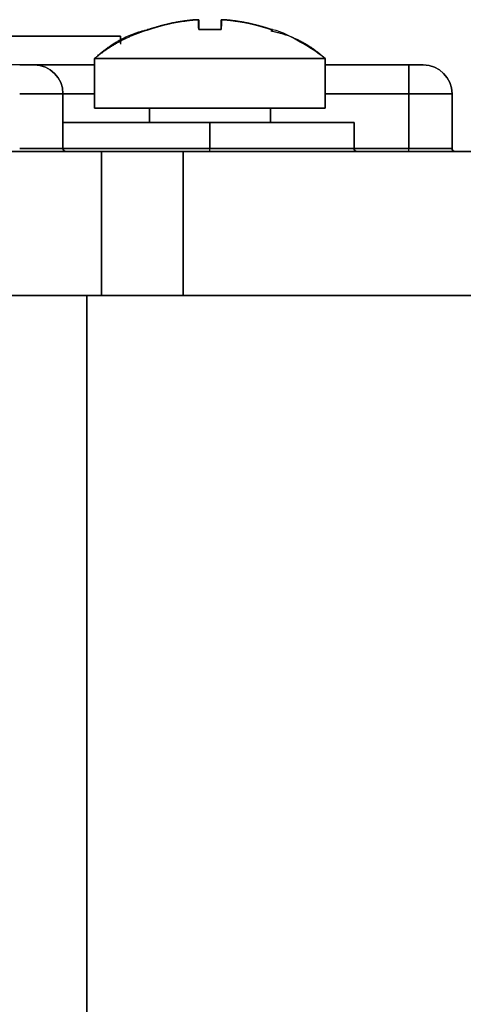
# Model space of a CAD drawing. Units: millimetres. Extents: x -69 to 69, y -75 to 104.
# Drawn here: x 26 to 41, y 70 to 104 of the extents above; entities that cross this region are included whole.
import ezdxf

# ---------------------------------------------------------------- set-up
doc = ezdxf.new("R2010")
doc.units = ezdxf.units.MM
doc.layers.add('TOP$1', color=7, linetype='CONTINUOUS', true_color=0xffffff)
doc.layers.add('TOP$2', color=7, linetype='CONTINUOUS', true_color=0xffffff)

msp = doc.modelspace()

# ---------------------------------------------------------------- linework, layer by layer
at = {"layer": 'TOP$1', "color": 150, "linetype": 'CONTINUOUS'}
for p, q in [((31.685, 104.062), (31.881, 104.062)), ((32.663, 104.062), (32.858, 104.062)), ((30.107, 103.729), (30.119, 103.704)), ((30.107, 103.729), (30.142, 103.729)), ((31.881, 103.729), (32.663, 103.729)), ((34.436, 103.729), (34.401, 103.729)), ((34.406, 103.669), (34.436, 103.729)), ((29.172, 103.5), (-31.828, 103.5)), ((29.172, 103.259), (29.172, 103.5)), ((28.272, 102.723), (28.272, 101)), ((32.272, 102.723), (28.272, 102.723)), ((32.272, 102.723), (36.272, 102.723)), ((36.272, 101), (36.272, 102.723)), ((26.172, 102.5), (25.672, 102.5)), ((28.271, 102.5), (26.172, 102.5)), ((36.272, 102.5), (39.172, 102.5)), ((39.172, 102.5), (36.272, 102.5)), ((39.172, 101.5), (39.172, 102.5)), ((39.672, 102.5), (39.172, 102.5)), ((39.172, 102.5), (39.172, 101.5)), ((27.172, 101.5), (25.672, 101.5)), ((25.672, 101.5), (27.172, 101.5)), ((28.272, 101.5), (27.172, 101.5)), ((27.172, 101.5), (27.172, 99.6)), ((27.172, 99.6), (27.172, 101.5)), ((27.172, 101.5), (28.272, 101.5)), ((36.272, 101.5), (39.172, 101.5)), ((39.172, 101.5), (36.272, 101.5)), ((39.172, 101.5), (39.172, 99.6)), ((40.672, 101.5), (39.172, 101.5)), ((39.172, 99.6), (39.172, 101.5)), ((39.172, 101.5), (40.672, 101.5)), ((40.672, 99.6), (40.672, 101.5)), ((40.672, 101.5), (40.672, 99.6)), ((32.272, 101), (28.272, 101)), ((30.172, 101), (30.172, 100.5)), ((32.272, 101), (36.272, 101)), ((34.372, 100.5), (34.372, 101)), ((27.172, 100.5), (32.272, 100.5)), ((32.272, 100.5), (27.172, 100.5)), ((32.272, 100.5), (32.272, 99.6)), ((37.272, 100.5), (32.272, 100.5)), ((32.272, 99.6), (32.272, 100.5)), ((37.272, 99.6), (37.272, 100.5)), ((37.272, 100.5), (37.272, 99.6)), ((-31.172, 99.5), (28.515, 99.5)), ((28.515, 99.5), (-31.172, 99.5)), ((25.672, 99.6), (27.172, 99.6)), ((27.172, 99.6), (25.672, 99.6)), ((32.272, 99.6), (27.172, 99.6)), ((27.172, 99.6), (32.272, 99.6)), ((31.343, 99.5), (28.515, 99.5)), ((28.515, 99.5), (28.515, 94.5)), ((28.515, 94.5), (28.515, 99.5)), ((31.343, 94.5), (31.343, 99.5)), ((31.343, 99.5), (31.343, 94.5)), ((44.5, 99.5), (31.343, 99.5)), ((32.272, 99.6), (37.272, 99.6)), ((32.272, 99.5), (32.272, 99.6)), ((32.272, 99.5), (32.272, 99.6)), ((37.272, 99.6), (32.272, 99.6)), ((37.272, 99.6), (39.172, 99.6)), ((39.172, 99.6), (37.272, 99.6)), ((39.172, 99.6), (40.672, 99.6)), ((39.172, 99.5), (39.172, 99.6)), ((40.672, 99.6), (39.172, 99.6)), ((39.172, 99.5), (39.172, 99.6)), ((28.515, 94.5), (-31.172, 94.5)), ((-31.172, 94.5), (28.515, 94.5)), ((28, 52.467), (28, 94.5)), ((28, 94.5), (28, 52.467)), ((28.515, 94.5), (31.343, 94.5)), ((31.343, 94.5), (44.5, 94.5))]:
    msp.add_line(p, q, dxfattribs=at)
at = {"layer": 'TOP$1', "color": 150, "linetype": 'CONTINUOUS', "extrusion": (0, 0, -1)}
for centre, radius, start, end in [((-26.172, 101.5), 1, 90, 180), ((-39.672, 101.5), 1, 90, 180), ((-27.272, 99.6), 0.1, 270, 360), ((-37.372, 99.6), 0.1, 270, 0), ((-40.772, 99.6), 0.1, 270, 360)]:
    msp.add_arc(centre, radius, start, end, dxfattribs=at)
at = {"layer": 'TOP$1', "color": 150, "linetype": 'CONTINUOUS'}
for centre, radius, start, end in [((26.172, 101.5), 1, 0, 90), ((39.672, 101.5), 1, 0, 90), ((27.272, 99.6), 0.1, 180, 270), ((37.372, 99.6), 0.1, 180, 270), ((40.772, 99.6), 0.1, 180, 270)]:
    msp.add_arc(centre, radius, start, end, dxfattribs=at)
for points, degree, knots in [([(30.142, 103.729), (30.236, 103.762), (30.425, 103.821), (30.71, 103.901), (31.096, 103.984), (31.486, 104.044), (31.685, 104.062)], 2, [0, 0, 0, 0.125, 0.25, 0.5, 0.75, 1, 1, 1]), ([(31.685, 104.062), (31.586, 104.053), (31.39, 104.029), (31.097, 103.984), (30.711, 103.901), (30.331, 103.794), (30.142, 103.729)], 2, [0, 0, 0, 0.125, 0.25, 0.5, 0.75, 1, 1, 1]), ([(30.142, 103.729), (30.461, 103.826), (30.967, 103.979), (31.491, 104.039), (31.685, 104.062)], 3, [0, 0, 0, 0, 0.63082, 1, 1, 1, 1]), ([(31.685, 104.062), (31.491, 104.039), (30.967, 103.979), (30.461, 103.826), (30.142, 103.729)], 3, [0, 0, 0, 0, 0.36918, 1, 1, 1, 1]), ([(31.881, 104.062), (31.88, 104.067), (31.878, 104.077), (31.749, 104.067), (31.685, 104.062)], 3, [0, 0, 0, 0, 0.499981, 1, 1, 1, 1]), ([(31.881, 103.729), (31.876, 103.824), (31.87, 103.978), (31.878, 104.038), (31.881, 104.062)], 3, [0, 0, 0, 0, 0.614579, 1, 1, 1, 1]), ([(31.881, 104.062), (31.881, 104.053), (31.881, 104.029), (31.881, 103.984), (31.881, 103.901), (31.881, 103.794), (31.881, 103.729)], 2, [0, 0, 0, 0.125, 0.25, 0.5, 0.75, 1, 1, 1]), ([(32.858, 104.062), (32.794, 104.067), (32.665, 104.077), (32.663, 104.067), (32.663, 104.062)], 3, [0, 0, 0, 0, 0.500023, 1, 1, 1, 1]), ([(32.663, 103.729), (32.663, 103.762), (32.663, 103.821), (32.663, 103.901), (32.663, 103.984), (32.663, 104.044), (32.663, 104.062)], 2, [0, 0, 0, 0.125, 0.25, 0.5, 0.75, 1, 1, 1]), ([(32.663, 104.062), (32.666, 104.038), (32.674, 103.978), (32.667, 103.824), (32.663, 103.729)], 3, [0, 0, 0, 0, 0.385421, 1, 1, 1, 1]), ([(34.401, 103.729), (34.307, 103.762), (34.118, 103.821), (33.833, 103.901), (33.447, 103.984), (33.057, 104.044), (32.858, 104.062)], 2, [0, 0, 0, 0.125, 0.25, 0.5, 0.75, 1, 1, 1]), ([(32.858, 104.062), (32.957, 104.053), (33.153, 104.029), (33.446, 103.984), (33.832, 103.901), (34.212, 103.794), (34.401, 103.729)], 2, [0, 0, 0, 0.125, 0.25, 0.5, 0.75, 1, 1, 1]), ([(32.858, 104.062), (33.052, 104.039), (33.576, 103.979), (34.082, 103.826), (34.401, 103.729)], 3, [0, 0, 0, 0, 0.36918, 1, 1, 1, 1]), ([(34.401, 103.729), (34.082, 103.826), (33.576, 103.979), (33.052, 104.039), (32.858, 104.062)], 3, [0, 0, 0, 0, 0.63082, 1, 1, 1, 1]), ([(36.272, 102.723), (35.996, 102.939), (35.41, 103.302), (34.773, 103.655), (34.417, 103.732), (34.402, 103.735)], 3, [0, 0, 0, 0, 0.487256, 0.97937, 1, 1, 1, 1]), ([(-31.828, 103.5), (-31.828, 103.5), (-31.822, 103.5), (-31.786, 103.5), (-31.66, 103.5), (-31.151, 103.5), (-29.885, 103.5), (-28.002, 103.5), (-25.852, 103.5), (-23.509, 103.5), (-20.565, 103.5), (-17.33, 103.5), (-13.762, 103.5), (-10.009, 103.5), (-6.119, 103.5), (-2.122, 103.5), (1.868, 103.5), (5.821, 103.5), (9.639, 103.5), (13.258, 103.5), (16.673, 103.5), (19.73, 103.5), (22.428, 103.5), (24.784, 103.5), (26.615, 103.5), (27.981, 103.5), (28.92, 103.5), (29.171, 103.5), (29.172, 103.5), (29.172, 103.5)], 3, [0, 0, 0, 0, 0.007902, 0.015771, 0.031427, 0.062538, 0.124989, 0.165934, 0.196379, 0.249992, 0.278733, 0.32138, 0.374994, 0.403734, 0.446381, 0.499995, 0.528735, 0.571382, 0.624996, 0.653736, 0.696383, 0.749997, 0.778737, 0.821385, 0.874998, 0.903738, 0.946386, 0.999999, 1, 1, 1, 1]), ([(25.672, 102.5), (25.674, 102.5), (25.677, 102.5), (25.681, 102.5), (25.685, 102.5), (25.689, 102.5), (25.693, 102.5), (25.697, 102.5), (25.7, 102.5), (25.704, 102.5), (25.708, 102.5), (25.712, 102.5), (25.715, 102.5), (25.719, 102.5), (25.723, 102.5), (25.727, 102.5), (25.73, 102.5), (25.734, 102.5), (25.738, 102.5), (25.741, 102.5), (25.745, 102.5), (25.748, 102.5), (25.752, 102.5), (25.756, 102.5), (25.759, 102.5), (25.763, 102.5), (25.766, 102.5), (25.77, 102.5), (25.773, 102.5), (25.776, 102.5), (25.78, 102.5), (25.785, 102.5), (25.793, 102.5), (25.803, 102.5), (25.805, 102.5), (25.811, 102.5), (25.815, 102.5), (25.823, 102.5), (25.826, 102.5), (25.837, 102.5), (25.842, 102.5), (25.846, 102.5), (25.851, 102.5), (25.857, 102.5), (25.862, 102.5), (25.867, 102.5), (25.872, 102.5), (25.877, 102.5), (25.882, 102.5), (25.888, 102.5), (25.893, 102.5), (25.899, 102.5), (25.904, 102.5), (25.91, 102.5), (25.916, 102.5), (25.921, 102.5), (25.927, 102.5), (25.932, 102.5), (25.938, 102.5), (25.943, 102.5), (25.948, 102.5), (25.953, 102.5), (25.958, 102.5), (25.964, 102.5), (25.969, 102.5), (25.974, 102.5), (25.978, 102.5), (25.983, 102.5), (25.988, 102.5), (25.993, 102.5), (25.997, 102.5), (26.002, 102.5), (26.006, 102.5), (26.011, 102.5), (26.015, 102.5), (26.02, 102.5), (26.024, 102.5), (26.028, 102.5), (26.032, 102.5), (26.036, 102.5), (26.04, 102.5), (26.044, 102.5), (26.048, 102.5), (26.052, 102.5), (26.056, 102.5), (26.06, 102.5), (26.063, 102.5), (26.067, 102.5), (26.07, 102.5), (26.074, 102.5), (26.077, 102.5), (26.081, 102.5), (26.084, 102.5), (26.087, 102.5), (26.09, 102.5), (26.094, 102.5), (26.097, 102.5), (26.1, 102.5), (26.102, 102.5), (26.105, 102.5), (26.108, 102.5), (26.111, 102.5), (26.114, 102.5), (26.116, 102.5), (26.119, 102.5), (26.121, 102.5), (26.124, 102.5), (26.126, 102.5), (26.128, 102.5), (26.131, 102.5), (26.133, 102.5), (26.135, 102.5), (26.137, 102.5), (26.139, 102.5), (26.141, 102.5), (26.143, 102.5), (26.145, 102.5), (26.147, 102.5), (26.148, 102.5), (26.15, 102.5), (26.152, 102.5), (26.153, 102.5), (26.155, 102.5), (26.156, 102.5), (26.157, 102.5), (26.159, 102.5), (26.16, 102.5), (26.161, 102.5), (26.162, 102.5), (26.163, 102.5), (26.164, 102.5), (26.165, 102.5), (26.166, 102.5), (26.167, 102.5), (26.167, 102.5), (26.168, 102.5), (26.169, 102.5), (26.169, 102.5), (26.17, 102.5), (26.17, 102.5), (26.171, 102.5), (26.171, 102.5), (26.171, 102.5), (26.171, 102.5), (26.172, 102.5), (26.172, 102.5)], 2, [0, 0, 0, 0.003906, 0.007812, 0.011719, 0.015625, 0.019531, 0.023438, 0.027344, 0.03125, 0.035156, 0.039062, 0.042969, 0.046875, 0.050781, 0.054688, 0.058594, 0.0625, 0.066406, 0.070312, 0.074219, 0.078125, 0.082031, 0.085938, 0.089844, 0.09375, 0.097656, 0.101562, 0.105469, 0.109375, 0.113281, 0.117188, 0.125, 0.141327, 0.141327, 0.151122, 0.151122, 0.165816, 0.165816, 0.178061, 0.185408, 0.190918, 0.196429, 0.203125, 0.209821, 0.216518, 0.223214, 0.229911, 0.236607, 0.243304, 0.25, 0.257812, 0.265625, 0.273438, 0.28125, 0.289062, 0.296875, 0.304688, 0.3125, 0.320312, 0.328125, 0.335938, 0.34375, 0.351562, 0.359375, 0.367188, 0.375, 0.382812, 0.390625, 0.398438, 0.40625, 0.414062, 0.421875, 0.429688, 0.4375, 0.445312, 0.453125, 0.460938, 0.46875, 0.476562, 0.484375, 0.492188, 0.5, 0.507812, 0.515625, 0.523438, 0.53125, 0.539062, 0.546875, 0.554688, 0.5625, 0.570312, 0.578125, 0.585938, 0.59375, 0.601562, 0.609375, 0.617188, 0.625, 0.632812, 0.640625, 0.648438, 0.65625, 0.664062, 0.671875, 0.679688, 0.6875, 0.695312, 0.703125, 0.710938, 0.71875, 0.726562, 0.734375, 0.742188, 0.75, 0.757812, 0.765625, 0.773438, 0.78125, 0.789062, 0.796875, 0.804688, 0.8125, 0.820312, 0.828125, 0.835938, 0.84375, 0.851562, 0.859375, 0.867188, 0.875, 0.882812, 0.890625, 0.898438, 0.90625, 0.914062, 0.921875, 0.929688, 0.9375, 0.945312, 0.953125, 0.960938, 0.96875, 0.984375, 0.992188, 1, 1, 1]), ([(26.172, 102.5), (26.172, 102.5), (26.175, 102.5), (26.186, 102.5), (26.227, 102.5), (26.395, 102.5), (26.764, 102.5), (27.103, 102.5), (27.575, 102.5), (28.11, 102.5), (28.267, 102.5)], 2, [0, 0, 0, 0.0288, 0.0576, 0.115201, 0.230401, 0.460803, 0.611269, 0.724119, 0.921606, 1, 1, 1]), ([(39.172, 102.5), (39.174, 102.5), (39.177, 102.5), (39.181, 102.5), (39.185, 102.5), (39.189, 102.5), (39.193, 102.5), (39.197, 102.5), (39.2, 102.5), (39.204, 102.5), (39.208, 102.5), (39.212, 102.5), (39.215, 102.5), (39.219, 102.5), (39.223, 102.5), (39.227, 102.5), (39.23, 102.5), (39.234, 102.5), (39.238, 102.5), (39.241, 102.5), (39.245, 102.5), (39.248, 102.5), (39.252, 102.5), (39.256, 102.5), (39.259, 102.5), (39.263, 102.5), (39.266, 102.5), (39.27, 102.5), (39.273, 102.5), (39.276, 102.5), (39.28, 102.5), (39.285, 102.5), (39.293, 102.5), (39.303, 102.5), (39.305, 102.5), (39.311, 102.5), (39.315, 102.5), (39.323, 102.5), (39.326, 102.5), (39.337, 102.5), (39.342, 102.5), (39.346, 102.5), (39.351, 102.5), (39.357, 102.5), (39.362, 102.5), (39.367, 102.5), (39.372, 102.5), (39.377, 102.5), (39.382, 102.5), (39.388, 102.5), (39.393, 102.5), (39.399, 102.5), (39.404, 102.5), (39.41, 102.5), (39.416, 102.5), (39.421, 102.5), (39.427, 102.5), (39.432, 102.5), (39.438, 102.5), (39.443, 102.5), (39.448, 102.5), (39.453, 102.5), (39.458, 102.5), (39.464, 102.5), (39.469, 102.5), (39.474, 102.5), (39.478, 102.5), (39.483, 102.5), (39.488, 102.5), (39.493, 102.5), (39.497, 102.5), (39.502, 102.5), (39.506, 102.5), (39.511, 102.5), (39.515, 102.5), (39.52, 102.5), (39.524, 102.5), (39.528, 102.5), (39.532, 102.5), (39.536, 102.5), (39.54, 102.5), (39.544, 102.5), (39.548, 102.5), (39.552, 102.5), (39.556, 102.5), (39.56, 102.5), (39.563, 102.5), (39.567, 102.5), (39.57, 102.5), (39.574, 102.5), (39.577, 102.5), (39.581, 102.5), (39.584, 102.5), (39.587, 102.5), (39.59, 102.5), (39.594, 102.5), (39.597, 102.5), (39.6, 102.5), (39.602, 102.5), (39.605, 102.5), (39.608, 102.5), (39.611, 102.5), (39.614, 102.5), (39.616, 102.5), (39.619, 102.5), (39.621, 102.5), (39.624, 102.5), (39.626, 102.5), (39.628, 102.5), (39.631, 102.5), (39.633, 102.5), (39.635, 102.5), (39.637, 102.5), (39.639, 102.5), (39.641, 102.5), (39.643, 102.5), (39.645, 102.5), (39.647, 102.5), (39.648, 102.5), (39.65, 102.5), (39.652, 102.5), (39.653, 102.5), (39.655, 102.5), (39.656, 102.5), (39.657, 102.5), (39.659, 102.5), (39.66, 102.5), (39.661, 102.5), (39.662, 102.5), (39.663, 102.5), (39.664, 102.5), (39.665, 102.5), (39.666, 102.5), (39.667, 102.5), (39.667, 102.5), (39.668, 102.5), (39.669, 102.5), (39.669, 102.5), (39.67, 102.5), (39.67, 102.5), (39.671, 102.5), (39.671, 102.5), (39.671, 102.5), (39.671, 102.5), (39.672, 102.5), (39.672, 102.5)], 2, [0, 0, 0, 0.003906, 0.007812, 0.011719, 0.015625, 0.019531, 0.023438, 0.027344, 0.03125, 0.035156, 0.039062, 0.042969, 0.046875, 0.050781, 0.054688, 0.058594, 0.0625, 0.066406, 0.070312, 0.074219, 0.078125, 0.082031, 0.085938, 0.089844, 0.09375, 0.097656, 0.101562, 0.105469, 0.109375, 0.113281, 0.117188, 0.125, 0.141327, 0.141327, 0.151122, 0.151122, 0.165816, 0.165816, 0.178061, 0.185408, 0.190918, 0.196429, 0.203125, 0.209821, 0.216518, 0.223214, 0.229911, 0.236607, 0.243304, 0.25, 0.257812, 0.265625, 0.273438, 0.28125, 0.289062, 0.296875, 0.304688, 0.3125, 0.320312, 0.328125, 0.335938, 0.34375, 0.351562, 0.359375, 0.367188, 0.375, 0.382812, 0.390625, 0.398438, 0.40625, 0.414062, 0.421875, 0.429688, 0.4375, 0.445312, 0.453125, 0.460938, 0.46875, 0.476562, 0.484375, 0.492188, 0.5, 0.507812, 0.515625, 0.523438, 0.53125, 0.539062, 0.546875, 0.554688, 0.5625, 0.570312, 0.578125, 0.585938, 0.59375, 0.601562, 0.609375, 0.617188, 0.625, 0.632812, 0.640625, 0.648438, 0.65625, 0.664062, 0.671875, 0.679688, 0.6875, 0.695312, 0.703125, 0.710938, 0.71875, 0.726562, 0.734375, 0.742188, 0.75, 0.757812, 0.765625, 0.773438, 0.78125, 0.789062, 0.796875, 0.804688, 0.8125, 0.820312, 0.828125, 0.835938, 0.84375, 0.851562, 0.859375, 0.867188, 0.875, 0.882812, 0.890625, 0.898438, 0.90625, 0.914062, 0.921875, 0.929688, 0.9375, 0.945312, 0.953125, 0.960938, 0.96875, 0.984375, 0.992188, 1, 1, 1]), ([(36.272, 101), (36.272, 101), (36.272, 101), (36.256, 101), (36.155, 101), (35.911, 101), (35.539, 101), (35.146, 101), (34.744, 101), (34.255, 101), (33.608, 101), (32.921, 101), (32.328, 101), (31.783, 101), (31.193, 101), (30.523, 101), (29.923, 101), (29.477, 101), (29.109, 101), (28.762, 101), (28.461, 101), (28.3, 101), (28.272, 101), (28.272, 101), (28.272, 101)], 3, [0, 0, 0, 0, 0.000069, 0.033857, 0.082735, 0.142406, 0.202798, 0.250011, 0.283799, 0.332677, 0.392349, 0.45274, 0.499954, 0.533741, 0.58262, 0.642291, 0.702682, 0.749896, 0.783683, 0.832562, 0.892233, 0.952624, 0.999838, 1, 1, 1, 1]), ([(32.272, 100.5), (32.337, 100.5), (32.464, 100.5), (32.655, 100.5), (33.029, 100.5), (33.749, 100.5), (34.479, 100.5), (34.956, 100.5), (35.493, 100.5), (36.046, 100.5), (36.396, 100.5), (36.748, 100.5), (37.088, 100.5), (37.226, 100.5), (37.258, 100.5), (37.272, 100.5), (37.272, 100.5)], 2, [0, 0, 0, 0.015625, 0.03125, 0.0625, 0.125, 0.25, 0.331633, 0.392857, 0.5, 0.581633, 0.642857, 0.75, 0.875, 0.9375, 0.9625, 1, 1, 1]), ([(28.515, 99.5), (28.567, 99.5), (28.669, 99.5), (28.821, 99.5), (29.12, 99.5), (29.696, 99.5), (30.403, 99.5), (30.888, 99.5), (31.104, 99.5), (31.255, 99.5), (31.343, 99.5)], 2, [0, 0, 0, 0.03125, 0.0625, 0.125, 0.25, 0.5, 0.75, 0.875, 0.925, 1, 1, 1]), ([(31.343, 94.5), (31.306, 94.5), (31.233, 94.5), (31.12, 94.5), (30.889, 94.5), (30.404, 94.5), (29.697, 94.5), (29.121, 94.5), (28.842, 94.5), (28.64, 94.5), (28.515, 94.5)], 2, [0, 0, 0, 0.03125, 0.0625, 0.125, 0.25, 0.5, 0.75, 0.875, 0.925, 1, 1, 1])]:
    msp.add_open_spline(points, degree=degree, knots=knots, dxfattribs=at)
for points, degree in [([(30.145, 103.72), (29.116, 103.422), (28.272, 102.723)], 2), ([(31.343, 99.5), (44.5, 99.5)], 1), ([(44.5, 94.5), (31.343, 94.5)], 1)]:
    msp.add_open_spline(points, degree=degree, dxfattribs=at)
for points, weights in [([(30.142, 103.729), (30.119, 103.729), (30.107, 103.729), (30.107, 103.729)], [0.494186866446, 0.491486773738, 0.490132226117, 0.490123223893]), ([(34.436, 103.729), (34.436, 103.729), (34.424, 103.729), (34.401, 103.729)], [0.490123223879, 0.490132217275, 0.491486764926, 0.494186866521])]:
    msp.add_rational_spline(points, weights, degree=3, dxfattribs=at)
for points, weights, knots in [([(32.663, 103.729), (32.53, 103.729), (32.399, 103.729), (32.272, 103.729), (32.144, 103.729), (32.013, 103.729), (31.881, 103.729)], [0.830285167361, 0.875720619144, 0.925707682395, 0.980246357113, 0.925707692419, 0.87572063752, 0.830285192415], [0, 0, 0, 0, 0.5, 0.5, 0.5, 1, 1, 1, 1]), ([(28.272, 102.723), (28.272, 102.723), (30.272, 102.723), (32.272, 102.723), (34.271, 102.723), (36.271, 102.723), (36.272, 102.723)], [0.500000004846, 0.500032817736, 0.666699482788, 1, 0.666732083599, 0.500065423351, 0.500000019257], [0, 0, 0, 0, 0.500024, 0.500024, 0.500024, 1, 1, 1, 1])]:
    msp.add_rational_spline(points, weights, degree=3, knots=knots, dxfattribs=at)
at = {"layer": 'TOP$2', "color": 150, "linetype": 'CONTINUOUS'}
for p, q in [((31.881, 104.062), (31.685, 104.062)), ((31.881, 104.02), (31.881, 104.062)), ((32.858, 104.062), (32.663, 104.062)), ((30.107, 103.729), (30.142, 103.729)), ((32.272, 103.729), (31.881, 103.729)), ((32.663, 103.729), (32.272, 103.729)), ((32.663, 103.853), (32.663, 103.834)), ((34.436, 103.729), (34.401, 103.658)), ((34.436, 103.729), (34.401, 103.729)), ((29.172, 103.5), (-1.328, 103.5)), ((29.172, 103.5), (29.172, 103.217)), ((28.272, 101), (28.272, 102.723)), ((32.272, 102.723), (28.272, 102.723)), ((32.272, 102.723), (36.272, 102.723)), ((36.272, 102.723), (36.272, 101)), ((26.172, 102.5), (25.672, 102.5)), ((26.172, 102.5), (28.271, 102.5)), ((39.172, 102.5), (36.272, 102.5)), ((36.272, 102.5), (39.172, 102.5)), ((39.172, 102.5), (39.172, 101.5)), ((39.172, 101.5), (39.172, 102.5)), ((39.672, 102.5), (39.172, 102.5)), ((25.672, 101.5), (27.172, 101.5)), ((27.172, 101.5), (25.672, 101.5)), ((27.172, 101.5), (28.272, 101.5)), ((27.172, 101.5), (27.172, 99.6)), ((27.172, 99.6), (27.172, 101.5)), ((28.272, 101.5), (27.172, 101.5)), ((39.172, 101.5), (36.272, 101.5)), ((36.272, 101.5), (39.172, 101.5)), ((39.172, 101.5), (39.172, 99.6)), ((39.172, 101.5), (40.672, 101.5)), ((39.172, 99.6), (39.172, 101.5)), ((40.672, 101.5), (39.172, 101.5)), ((40.672, 101.5), (40.672, 99.6)), ((40.672, 99.6), (40.672, 101.5)), ((28.272, 101), (32.272, 101)), ((30.172, 100.5), (30.172, 101)), ((32.272, 101), (36.272, 101)), ((34.372, 101), (34.372, 100.5)), ((32.272, 100.5), (27.172, 100.5)), ((27.172, 100.5), (32.272, 100.5)), ((32.272, 99.6), (32.272, 100.5)), ((37.272, 100.5), (32.272, 100.5)), ((32.272, 100.5), (32.272, 99.6)), ((37.272, 100.5), (37.272, 99.6)), ((37.272, 99.6), (37.272, 100.5)), ((28.515, 99.5), (-31.172, 99.5)), ((-31.172, 99.5), (28.515, 99.5)), ((27.172, 99.6), (25.672, 99.6)), ((25.672, 99.6), (27.172, 99.6)), ((27.172, 99.6), (32.272, 99.6)), ((32.272, 99.6), (27.172, 99.6)), ((28.515, 99.5), (31.343, 99.5)), ((28.515, 94.5), (28.515, 99.5)), ((28.515, 99.5), (28.515, 94.5)), ((31.343, 99.5), (31.343, 94.5)), ((31.343, 94.5), (31.343, 99.5)), ((31.343, 99.5), (44.5, 99.5)), ((37.272, 99.6), (32.272, 99.6)), ((32.272, 99.6), (37.272, 99.6)), ((39.172, 99.6), (37.272, 99.6)), ((37.272, 99.6), (39.172, 99.6)), ((40.672, 99.6), (39.172, 99.6)), ((40.672, 99.6), (39.172, 99.6)), ((-31.172, 94.5), (28.515, 94.5)), ((28.515, 94.5), (-31.172, 94.5)), ((28, 68.601), (28, 94.5)), ((28, 94.5), (28, 68.601)), ((31.343, 94.5), (28.515, 94.5)), ((44.5, 94.5), (31.343, 94.5))]:
    msp.add_line(p, q, dxfattribs=at)
for centre, radius, start, end in [((26.172, 101.5), 1, 0, 90), ((39.672, 101.5), 1, 0, 90), ((27.272, 99.6), 0.1, 180, 270)]:
    msp.add_arc(centre, radius, start, end, dxfattribs=at)
at = {"layer": 'TOP$2', "color": 150, "linetype": 'CONTINUOUS', "extrusion": (0, 0, -1)}
for centre, radius, start, end in [((-26.172, 101.5), 1, 90, 180), ((-39.672, 101.5), 1, 90, 180), ((-27.272, 99.6), 0.1, 270, 0)]:
    msp.add_arc(centre, radius, start, end, dxfattribs=at)
at = {"layer": 'TOP$2', "color": 150, "linetype": 'CONTINUOUS'}
for points, degree, knots in [([(31.685, 104.062), (31.491, 104.039), (30.967, 103.979), (30.461, 103.826), (30.142, 103.729)], 3, [0, 0, 0, 0, 0.36918, 1, 1, 1, 1]), ([(30.142, 103.729), (30.461, 103.826), (30.967, 103.979), (31.491, 104.039), (31.685, 104.062)], 3, [0, 0, 0, 0, 0.63082, 1, 1, 1, 1]), ([(31.685, 104.062), (31.749, 104.067), (31.878, 104.077), (31.88, 104.067), (31.881, 104.062)], 3, [0, 0, 0, 0, 0.500023, 1, 1, 1, 1]), ([(31.881, 104.062), (31.878, 104.038), (31.87, 103.978), (31.876, 103.824), (31.881, 103.729)], 3, [0, 0, 0, 0, 0.385421, 1, 1, 1, 1]), ([(31.881, 103.729), (31.881, 103.762), (31.881, 103.821), (31.881, 103.901), (31.881, 103.984), (31.881, 104.044), (31.881, 104.062)], 2, [0, 0, 0, 0.125, 0.25, 0.5, 0.75, 1, 1, 1]), ([(32.663, 104.062), (32.663, 104.067), (32.665, 104.077), (32.794, 104.067), (32.858, 104.062)], 3, [0, 0, 0, 0, 0.499981, 1, 1, 1, 1]), ([(32.663, 104.062), (32.663, 104.053), (32.663, 104.029), (32.663, 103.984), (32.663, 103.901), (32.663, 103.794), (32.663, 103.729)], 2, [0, 0, 0, 0.125, 0.25, 0.5, 0.75, 1, 1, 1]), ([(32.663, 103.729), (32.667, 103.824), (32.674, 103.978), (32.666, 104.038), (32.663, 104.062)], 3, [0, 0, 0, 0, 0.614579, 1, 1, 1, 1]), ([(32.858, 104.062), (33.052, 104.039), (33.576, 103.979), (34.082, 103.826), (34.401, 103.729)], 3, [0, 0, 0, 0, 0.36918, 1, 1, 1, 1]), ([(34.401, 103.729), (34.082, 103.826), (33.576, 103.979), (33.052, 104.039), (32.858, 104.062)], 3, [0, 0, 0, 0, 0.63082, 1, 1, 1, 1]), ([(27.432, 103.5), (27.558, 103.5), (28.109, 103.5), (28.92, 103.5), (29.246, 103.5), (29.072, 103.5), (28.451, 103.5), (27.223, 103.5), (25.535, 103.5), (23.448, 103.5), (20.852, 103.5), (17.908, 103.5), (14.673, 103.5), (11.105, 103.5), (7.352, 103.5), (3.462, 103.5), (-0.535, 103.5), (-4.525, 103.5), (-8.478, 103.5), (-12.296, 103.5), (-15.915, 103.5), (-19.33, 103.5), (-22.387, 103.5), (-25.085, 103.5), (-27.441, 103.5), (-29.22, 103.5), (-30.508, 103.5), (-31.268, 103.5), (-31.66, 103.5), (-31.786, 103.5), (-31.822, 103.5), (-31.828, 103.5), (-31.828, 103.5)], 3, [0, 0, 0, 0, 0.010648, 0.049133, 0.097515, 0.123451, 0.161937, 0.210319, 0.236254, 0.27474, 0.323122, 0.349057, 0.387543, 0.435925, 0.461861, 0.500346, 0.548728, 0.574664, 0.61315, 0.661531, 0.687467, 0.725953, 0.774335, 0.80027, 0.838756, 0.887138, 0.909854, 0.943564, 0.971639, 0.985768, 0.992869, 1, 1, 1, 1]), ([(27.172, 102.5), (27.172, 102.5), (27.172, 102.5), (27.079, 102.5), (26.498, 102.5), (25.35, 102.5), (23.774, 102.5), (21.823, 102.5), (19.398, 102.5), (16.647, 102.5), (13.624, 102.5), (10.29, 102.5), (6.783, 102.5), (3.148, 102.5), (-0.587, 102.5), (-4.315, 102.5), (-8.009, 102.5), (-11.577, 102.5), (-14.959, 102.5), (-18.15, 102.5), (-21.006, 102.5), (-23.527, 102.5), (-25.729, 102.5), (-27.391, 102.5), (-28.594, 102.5), (-29.305, 102.5), (-29.671, 102.5), (-29.789, 102.5), (-29.823, 102.5), (-29.828, 102.5), (-29.828, 102.5)], 3, [0, 0, 0, 0, 0.000004, 0.028742, 0.071386, 0.124995, 0.153733, 0.196377, 0.249987, 0.278724, 0.321368, 0.374978, 0.403716, 0.44636, 0.499969, 0.528707, 0.571351, 0.624961, 0.653698, 0.696342, 0.749952, 0.77869, 0.821334, 0.874943, 0.900114, 0.937466, 0.968575, 0.98423, 0.992098, 1, 1, 1, 1]), ([(26.172, 102.5), (26.172, 102.5), (26.172, 102.5), (26.172, 102.5), (26.171, 102.5), (26.171, 102.5), (26.171, 102.5), (26.171, 102.5), (26.171, 102.5), (26.171, 102.5), (26.171, 102.5), (26.171, 102.5), (26.171, 102.5), (26.17, 102.5), (26.17, 102.5), (26.17, 102.5), (26.17, 102.5), (26.169, 102.5), (26.169, 102.5), (26.169, 102.5), (26.169, 102.5), (26.168, 102.5), (26.168, 102.5), (26.168, 102.5), (26.167, 102.5), (26.167, 102.5), (26.167, 102.5), (26.166, 102.5), (26.166, 102.5), (26.165, 102.5), (26.165, 102.5), (26.164, 102.5), (26.163, 102.5), (26.161, 102.5), (26.159, 102.5), (26.157, 102.5), (26.155, 102.5), (26.154, 102.5), (26.153, 102.5), (26.152, 102.5), (26.15, 102.5), (26.149, 102.5), (26.147, 102.5), (26.146, 102.5), (26.144, 102.5), (26.143, 102.5), (26.141, 102.5), (26.139, 102.5), (26.137, 102.5), (26.135, 102.5), (26.133, 102.5), (26.131, 102.5), (26.128, 102.5), (26.126, 102.5), (26.124, 102.5), (26.121, 102.5), (26.119, 102.5), (26.116, 102.5), (26.114, 102.5), (26.111, 102.5), (26.108, 102.5), (26.105, 102.5), (26.102, 102.5), (26.1, 102.5), (26.097, 102.5), (26.094, 102.5), (26.09, 102.5), (26.087, 102.5), (26.084, 102.5), (26.081, 102.5), (26.077, 102.5), (26.074, 102.5), (26.07, 102.5), (26.067, 102.5), (26.063, 102.5), (26.06, 102.5), (26.056, 102.5), (26.052, 102.5), (26.048, 102.5), (26.044, 102.5), (26.04, 102.5), (26.036, 102.5), (26.032, 102.5), (26.028, 102.5), (26.024, 102.5), (26.02, 102.5), (26.015, 102.5), (26.011, 102.5), (26.006, 102.5), (26.002, 102.5), (25.997, 102.5), (25.993, 102.5), (25.988, 102.5), (25.983, 102.5), (25.978, 102.5), (25.973, 102.5), (25.969, 102.5), (25.964, 102.5), (25.959, 102.5), (25.953, 102.5), (25.948, 102.5), (25.943, 102.5), (25.938, 102.5), (25.932, 102.5), (25.927, 102.5), (25.921, 102.5), (25.916, 102.5), (25.91, 102.5), (25.905, 102.5), (25.899, 102.5), (25.893, 102.5), (25.887, 102.5), (25.881, 102.5), (25.875, 102.5), (25.869, 102.5), (25.863, 102.5), (25.857, 102.5), (25.851, 102.5), (25.844, 102.5), (25.838, 102.5), (25.832, 102.5), (25.825, 102.5), (25.819, 102.5), (25.812, 102.5), (25.806, 102.5), (25.799, 102.5), (25.792, 102.5), (25.785, 102.5), (25.778, 102.5), (25.771, 102.5), (25.764, 102.5), (25.757, 102.5), (25.75, 102.5), (25.743, 102.5), (25.736, 102.5), (25.728, 102.5), (25.721, 102.5), (25.713, 102.5), (25.71, 102.5), (25.709, 102.5), (25.702, 102.5), (25.698, 102.5), (25.687, 102.5), (25.686, 102.5), (25.679, 102.5), (25.675, 102.5), (25.672, 102.5)], 2, [0, 0, 0, 0.003906, 0.007812, 0.011719, 0.015625, 0.019531, 0.023438, 0.027344, 0.03125, 0.035156, 0.039062, 0.042969, 0.046875, 0.050781, 0.054688, 0.058594, 0.0625, 0.066406, 0.070312, 0.074219, 0.078125, 0.082031, 0.085938, 0.089844, 0.09375, 0.097656, 0.101562, 0.105469, 0.109375, 0.113281, 0.117188, 0.125, 0.141327, 0.151122, 0.165816, 0.178061, 0.185408, 0.190918, 0.196429, 0.203125, 0.209821, 0.216518, 0.223214, 0.229911, 0.236607, 0.243304, 0.25, 0.257812, 0.265625, 0.273438, 0.28125, 0.289062, 0.296875, 0.304688, 0.3125, 0.320312, 0.328125, 0.335938, 0.34375, 0.351562, 0.359375, 0.367188, 0.375, 0.382812, 0.390625, 0.398438, 0.40625, 0.414062, 0.421875, 0.429688, 0.4375, 0.445312, 0.453125, 0.460938, 0.46875, 0.476562, 0.484375, 0.492188, 0.5, 0.507812, 0.515625, 0.523438, 0.53125, 0.539062, 0.546875, 0.554688, 0.5625, 0.570312, 0.578125, 0.585938, 0.59375, 0.601562, 0.609375, 0.617188, 0.625, 0.632812, 0.640625, 0.648438, 0.65625, 0.664062, 0.671875, 0.679688, 0.6875, 0.695312, 0.703125, 0.710938, 0.71875, 0.726562, 0.734375, 0.742188, 0.75, 0.757812, 0.765625, 0.773438, 0.78125, 0.789062, 0.796875, 0.804688, 0.8125, 0.820312, 0.828125, 0.835938, 0.84375, 0.851562, 0.859375, 0.867188, 0.875, 0.882812, 0.890625, 0.898438, 0.90625, 0.914062, 0.921875, 0.929688, 0.9375, 0.945312, 0.953125, 0.960938, 0.960938, 0.96875, 0.96875, 0.984375, 0.984375, 0.992188, 0.992188, 1, 1, 1]), ([(28.268, 102.5), (28.11, 102.5), (27.667, 102.5), (27.24, 102.5), (26.81, 102.5), (26.395, 102.5), (26.228, 102.5), (26.188, 102.5), (26.172, 102.5), (26.172, 102.5)], 2, [0, 0, 0, 0.078394, 0.22886, 0.34171, 0.539197, 0.769599, 0.884799, 0.93088, 1, 1, 1]), ([(39.672, 102.5), (39.672, 102.5), (39.672, 102.5), (39.672, 102.5), (39.671, 102.5), (39.671, 102.5), (39.671, 102.5), (39.671, 102.5), (39.671, 102.5), (39.671, 102.5), (39.671, 102.5), (39.671, 102.5), (39.671, 102.5), (39.67, 102.5), (39.67, 102.5), (39.67, 102.5), (39.67, 102.5), (39.669, 102.5), (39.669, 102.5), (39.669, 102.5), (39.669, 102.5), (39.668, 102.5), (39.668, 102.5), (39.668, 102.5), (39.667, 102.5), (39.667, 102.5), (39.667, 102.5), (39.666, 102.5), (39.666, 102.5), (39.665, 102.5), (39.665, 102.5), (39.664, 102.5), (39.663, 102.5), (39.661, 102.5), (39.659, 102.5), (39.657, 102.5), (39.655, 102.5), (39.654, 102.5), (39.653, 102.5), (39.652, 102.5), (39.65, 102.5), (39.649, 102.5), (39.647, 102.5), (39.646, 102.5), (39.644, 102.5), (39.643, 102.5), (39.641, 102.5), (39.639, 102.5), (39.637, 102.5), (39.635, 102.5), (39.633, 102.5), (39.631, 102.5), (39.628, 102.5), (39.626, 102.5), (39.624, 102.5), (39.621, 102.5), (39.619, 102.5), (39.616, 102.5), (39.614, 102.5), (39.611, 102.5), (39.608, 102.5), (39.605, 102.5), (39.602, 102.5), (39.6, 102.5), (39.597, 102.5), (39.594, 102.5), (39.59, 102.5), (39.587, 102.5), (39.584, 102.5), (39.581, 102.5), (39.577, 102.5), (39.574, 102.5), (39.57, 102.5), (39.567, 102.5), (39.563, 102.5), (39.56, 102.5), (39.556, 102.5), (39.552, 102.5), (39.548, 102.5), (39.544, 102.5), (39.54, 102.5), (39.536, 102.5), (39.532, 102.5), (39.528, 102.5), (39.524, 102.5), (39.52, 102.5), (39.515, 102.5), (39.511, 102.5), (39.506, 102.5), (39.502, 102.5), (39.497, 102.5), (39.493, 102.5), (39.488, 102.5), (39.483, 102.5), (39.478, 102.5), (39.473, 102.5), (39.469, 102.5), (39.464, 102.5), (39.459, 102.5), (39.453, 102.5), (39.448, 102.5), (39.443, 102.5), (39.438, 102.5), (39.432, 102.5), (39.427, 102.5), (39.421, 102.5), (39.416, 102.5), (39.41, 102.5), (39.405, 102.5), (39.399, 102.5), (39.393, 102.5), (39.387, 102.5), (39.381, 102.5), (39.375, 102.5), (39.369, 102.5), (39.363, 102.5), (39.357, 102.5), (39.351, 102.5), (39.344, 102.5), (39.338, 102.5), (39.332, 102.5), (39.325, 102.5), (39.319, 102.5), (39.312, 102.5), (39.306, 102.5), (39.299, 102.5), (39.292, 102.5), (39.285, 102.5), (39.278, 102.5), (39.271, 102.5), (39.264, 102.5), (39.257, 102.5), (39.25, 102.5), (39.243, 102.5), (39.236, 102.5), (39.228, 102.5), (39.221, 102.5), (39.213, 102.5), (39.21, 102.5), (39.209, 102.5), (39.202, 102.5), (39.198, 102.5), (39.187, 102.5), (39.186, 102.5), (39.179, 102.5), (39.175, 102.5), (39.172, 102.5)], 2, [0, 0, 0, 0.003906, 0.007812, 0.011719, 0.015625, 0.019531, 0.023438, 0.027344, 0.03125, 0.035156, 0.039062, 0.042969, 0.046875, 0.050781, 0.054688, 0.058594, 0.0625, 0.066406, 0.070312, 0.074219, 0.078125, 0.082031, 0.085938, 0.089844, 0.09375, 0.097656, 0.101562, 0.105469, 0.109375, 0.113281, 0.117188, 0.125, 0.141327, 0.151122, 0.165816, 0.178061, 0.185408, 0.190918, 0.196429, 0.203125, 0.209821, 0.216518, 0.223214, 0.229911, 0.236607, 0.243304, 0.25, 0.257812, 0.265625, 0.273438, 0.28125, 0.289062, 0.296875, 0.304688, 0.3125, 0.320312, 0.328125, 0.335938, 0.34375, 0.351562, 0.359375, 0.367188, 0.375, 0.382812, 0.390625, 0.398438, 0.40625, 0.414062, 0.421875, 0.429688, 0.4375, 0.445312, 0.453125, 0.460938, 0.46875, 0.476562, 0.484375, 0.492188, 0.5, 0.507812, 0.515625, 0.523438, 0.53125, 0.539062, 0.546875, 0.554688, 0.5625, 0.570312, 0.578125, 0.585938, 0.59375, 0.601562, 0.609375, 0.617188, 0.625, 0.632812, 0.640625, 0.648438, 0.65625, 0.664062, 0.671875, 0.679688, 0.6875, 0.695312, 0.703125, 0.710938, 0.71875, 0.726562, 0.734375, 0.742188, 0.75, 0.757812, 0.765625, 0.773438, 0.78125, 0.789062, 0.796875, 0.804688, 0.8125, 0.820312, 0.828125, 0.835938, 0.84375, 0.851562, 0.859375, 0.867188, 0.875, 0.882812, 0.890625, 0.898438, 0.90625, 0.914062, 0.921875, 0.929688, 0.9375, 0.945312, 0.953125, 0.960938, 0.960938, 0.96875, 0.96875, 0.984375, 0.984375, 0.992188, 0.992188, 1, 1, 1]), ([(28.272, 101), (28.272, 101), (28.287, 101), (28.388, 101), (28.632, 101), (29.004, 101), (29.386, 101), (29.755, 101), (30.177, 101), (30.761, 101), (31.349, 101), (31.8, 101), (32.033, 101), (32.169, 101), (32.237, 101), (32.272, 101)], 3, [0, 0, 0, 0, 0.067278, 0.165074, 0.284465, 0.405297, 0.499762, 0.559069, 0.645122, 0.749913, 0.872333, 0.935223, 0.967342, 0.9836, 1, 1, 1, 1]), ([(32.272, 101), (32.306, 101), (32.374, 101), (32.51, 101), (32.743, 101), (33.195, 101), (33.731, 101), (34.226, 101), (34.665, 101), (35.09, 101), (35.472, 101), (35.806, 101), (36.082, 101), (36.243, 101), (36.272, 101), (36.272, 101)], 3, [0, 0, 0, 0, 0.0164, 0.032658, 0.064776, 0.127665, 0.250076, 0.329769, 0.390422, 0.500154, 0.596023, 0.665539, 0.784912, 0.905726, 1, 1, 1, 1]), ([(37.272, 100.5), (37.272, 100.5), (37.269, 100.5), (37.26, 100.5), (37.226, 100.5), (37.088, 100.5), (36.786, 100.5), (36.509, 100.5), (36.121, 100.5), (35.569, 100.5), (35.122, 100.5), (34.571, 100.5), (33.75, 100.5), (33.03, 100.5), (32.681, 100.5), (32.428, 100.5), (32.272, 100.5)], 2, [0, 0, 0, 0.015625, 0.03125, 0.0625, 0.125, 0.25, 0.331633, 0.392857, 0.5, 0.581633, 0.642857, 0.75, 0.875, 0.9375, 0.9625, 1, 1, 1]), ([(31.343, 99.5), (31.306, 99.5), (31.233, 99.5), (31.12, 99.5), (30.889, 99.5), (30.404, 99.5), (29.697, 99.5), (29.121, 99.5), (28.842, 99.5), (28.64, 99.5), (28.515, 99.5)], 2, [0, 0, 0, 0.03125, 0.0625, 0.125, 0.25, 0.5, 0.75, 0.875, 0.925, 1, 1, 1]), ([(28.515, 94.5), (28.567, 94.5), (28.669, 94.5), (28.821, 94.5), (29.12, 94.5), (29.696, 94.5), (30.403, 94.5), (30.888, 94.5), (31.104, 94.5), (31.255, 94.5), (31.343, 94.5)], 2, [0, 0, 0, 0.03125, 0.0625, 0.125, 0.25, 0.5, 0.75, 0.875, 0.925, 1, 1, 1])]:
    msp.add_open_spline(points, degree=degree, knots=knots, dxfattribs=at)
for points, degree in [([(28.272, 102.723), (29.099, 103.514), (30.141, 103.735)], 2), ([(34.389, 103.682), (35.447, 103.484), (36.272, 102.723)], 2), ([(44.5, 99.5), (31.343, 99.5)], 1), ([(31.343, 94.5), (44.5, 94.5)], 1)]:
    msp.add_open_spline(points, degree=degree, dxfattribs=at)
for points, weights in [([(30.107, 103.729), (30.107, 103.729), (30.119, 103.729), (30.142, 103.729)], [0.490123228447, 0.490132671969, 0.491487217865, 0.494186866446]), ([(31.881, 103.729), (32.013, 103.729), (32.144, 103.729), (32.272, 103.729)], [0.830285178156, 0.875720627282, 0.925707687205, 0.980246357924]), ([(32.272, 103.729), (32.399, 103.729), (32.53, 103.729), (32.663, 103.729)], [0.980246356948, 0.925707676259, 0.875720608035, 0.830285152276]), ([(34.401, 103.729), (34.424, 103.729), (34.436, 103.729), (34.436, 103.729)], [0.494186866521, 0.49148720905, 0.490132663123, 0.490123228428]), ([(32.272, 102.723), (30.271, 102.723), (28.271, 102.723), (28.272, 102.723)], [1, 0.666601411066, 0.499934750786, 0.500000019162]), ([(36.272, 102.723), (36.273, 102.723), (34.272, 102.723), (32.272, 102.723)], [0.500000019258, 0.499934587641, 0.666601247888, 1])]:
    msp.add_rational_spline(points, weights, degree=3, dxfattribs=at)
msp.add_rational_spline([(32.663, 103.729), (32.53, 103.729), (32.399, 103.729), (32.272, 103.729), (32.144, 103.729), (32.013, 103.729), (31.881, 103.729)], [0.830285167361, 0.875720619144, 0.925707682395, 0.980246357113, 0.925707692419, 0.87572063752, 0.830285192415], degree=3, knots=[0, 0, 0, 0, 0.5, 0.5, 0.5, 1, 1, 1, 1], dxfattribs=at)

doc.saveas('drawing.dxf')
